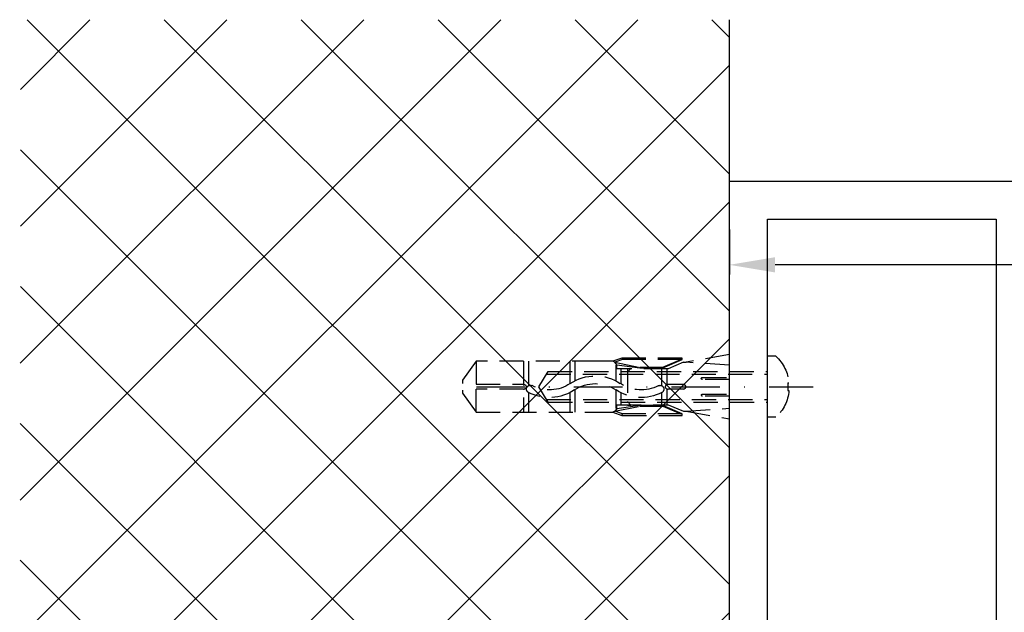
# Model space of a CAD drawing. Units: millimetres. Extents: x -2005 to 10124, y -2188 to 2391.
# Drawn here: x -1698 to -1569, y -877 to -800 of the extents above; entities that cross this region are included whole.
import ezdxf

# ---------------------------------------------------------------- set-up
doc = ezdxf.new("R2010")
doc.units = ezdxf.units.MM
doc.linetypes.add('STRICHPUNKT2', pattern=[12.7, 6.35, -3.175, 0, -3.175])
doc.linetypes.add('VERDECKT2', pattern=[4.7625, 3.175, -1.5875])
for name, color, linetype in [('centerline-Mittellinie', 92, 'STRICHPUNKT2'), ('dimension-Bemassung', 5, 'Continuous'), ('hatching-Schraffur', 5, 'Continuous'), ('helpline-Hilfslinie', 2, 'Continuous'), ('hiddenline-hinterliegendelinie', 6, 'VERDECKT2'), ('outline-Körperkante', 7, 'Continuous')]:
    doc.layers.add(name, color=color, linetype=linetype)
doc.styles.add('Text_5', font='arial.ttf', dxfattribs={"height": 5})
doc.dimstyles.new('Details', dxfattribs={"dimtxt": 5, "dimasz": 6, "dimexe": 1.25, "dimexo": 0.625, "dimgap": 2, "dimtad": 1, "dimdec": 1, "dimtxsty": 'Text_5', "dimcen": 2.5, "dimadec": 0, "dimazin": 0, "dimtfac": 1, "dimtdec": 1, "dimtmove": 0, "dimatfit": 3, "dimfxl": 1, "dimarcsym": 0})

# ---------------------------------------------------------------- blocks, each defined once
blk = doc.blocks.new('*D66')
at = {"layer": 'Defpoints', "color": 0, "transparency": 16777216}
for p in [(-1604.91, -826.6), (-1604.91, -831.84), (-201.96, -867.15)]:
    blk.add_point(p, dxfattribs=at)
at = {"layer": 'dimension-Bemassung', "color": 0, "lineweight": -2, "transparency": 16777216}
for p, q in [((-1604.91, -827.22), (-1604.91, -833.09)), ((-201.96, -866.53), (-201.96, -830.59)), ((-207.96, -831.84), (-1598.91, -831.84))]:
    blk.add_line(p, q, dxfattribs=at)
at = {"layer": 'dimension-Bemassung', "color": 0, "transparency": 16777216}
for points in [[(-1598.91, -830.84), (-1598.91, -832.84), (-1604.91, -831.84)], [(-207.96, -830.84), (-207.96, -832.84), (-201.96, -831.84)]]:
    blk.add_solid(points, dxfattribs=at)
at = {"layer": 'dimension-Bemassung', "color": 0, "transparency": 16777216, "insert": (-257.94, -826.07), "char_height": 5, "attachment_point": 5, "style": 'Text_5'}
blk.add_mtext('LB', dxfattribs=at)
blk = doc.blocks.new('GR_Wand_ELL_OF')
at = {"layer": 'hatching-Schraffur'}
h = blk.add_hatch(dxfattribs=at)
h.set_pattern_fill('ANSI37', color=256, scale=4, style=0)
h.set_pattern_definition([(135, (1351.631, 112.176), (8.98026, 8.98026), []), (45, (1351.631, 112.176), (8.98026, -8.98026), [])])
h.paths.add_polyline_path([(1492.98, 84.16), (1493.09, -126.22), (1400, -126.22), (1400, 0), (1400, 32.83), (1400, 84.19), (1400, 84.16)])
edge = h.paths.add_edge_path(flags=17)
edge.add_line((1400, 76.76), (1400, 56.91))
at = {"layer": 'outline-Körperkante'}
blk.add_line((1400, -126.22), (1400, 84.19), dxfattribs=at)
blk = doc.blocks.new('Vierkant')
at = {"layer": 'outline-Körperkante'}
for p, q in [((39, 90), (-1, 90)), ((-1, 90), (-1, 0)), ((39, 0), (39, 90)), ((4, 85), (4, 5)), ((34, 85), (4, 85)), ((34, 5), (34, 85)), ((4, 5), (34, 5)), ((-1, 0), (39, 0)), ((0, 0), (0, 0))]:
    blk.add_line(p, q, dxfattribs=at)
blk = doc.blocks.new('GR_WD2201_LR32_THERM_EL_OF_Sturz')
at = {"layer": 'centerline-Mittellinie'}
blk.add_line((33.2, 81.23), (-10.97, 81.23), dxfattribs=at)
at = {"layer": 'hiddenline-hinterliegendelinie'}
for p, q in [((-6.07, 85.23), (-4.99, 85.23)), ((-4.99, 77.23), (-4.99, 85.23)), ((0.01, 85.45), (5.69, 84.45)), ((0.01, 77.02), (0.01, 85.45)), ((0.01, 84.06), (5.69, 84.45)), ((6.05, 84.45), (5.69, 84.45)), ((6.05, 84.45), (8.06, 83.59)), ((6.22, 85), (14.05, 85)), ((6.22, 84.8), (6.22, 85)), ((6.22, 84.8), (14.05, 84.8)), ((8.76, 83.71), (6.22, 84.8)), ((8.76, 83.79), (6.38, 84.8)), ((15.05, 84.45), (11.78, 83.79)), ((14.78, 84.11), (11.78, 83.71)), ((14.05, 85), (14.1, 85)), ((14.1, 85), (14.05, 84.8)), ((14.05, 84.8), (15.05, 84.45)), ((14.1, 85), (15.3, 84.58)), ((14.78, 84.11), (15.05, 84.45)), ((14.78, 83.59), (14.78, 84.11)), ((14.91, 84.07), (14.91, 82.01)), ((15.05, 84.45), (15.3, 84.58)), ((15.3, 84.58), (17.47, 84.58)), ((15.3, 84.58), (17.47, 84.58)), ((17.47, 84.58), (33.24, 84.58)), ((20.29, 84.58), (20.29, 82.01)), ((20.96, 84.58), (20.96, 81.61)), ((26.34, 84.58), (26.34, 81.38)), ((27.01, 84.58), (27.01, 77.88)), ((33.24, 84.58), (35.01, 82.09)), ((33.24, 84.58), (33.24, 81.57)), ((23.8, 83.23), (-4.99, 83.23)), ((24, 82.9), (-4.99, 82.9)), ((8.06, 83.59), (14.78, 83.59)), ((8.19, 81.54), (8.19, 83.59)), ((11.78, 83.79), (8.76, 83.79)), ((8.76, 83.79), (8.76, 83.71)), ((11.78, 83.71), (8.76, 83.71)), ((8.87, 81.37), (8.87, 83.59)), ((11.78, 83.79), (11.78, 83.71)), ((13.38, 83.63), (12.92, 83.63)), ((13.38, 83.17), (12.92, 83.63)), ((13.38, 83.63), (13.38, 78.83)), ((14.24, 83.59), (14.24, 81.6)), ((25.01, 81.23), (23.8, 83.23)), ((-7.67, 81.73), (-7.79, 81.73)), ((-7.67, 81.73), (-7.67, 80.73)), ((3.56, 82.47), (0.01, 82.47)), ((0.01, 82.2), (3.56, 82.2)), ((8.06, 81.57), (6.09, 81.57)), ((33.24, 81.57), (27.01, 81.57)), ((35.01, 82.09), (35.01, 81.66)), ((-7.67, 80.73), (-7.79, 80.73)), ((3.56, 80.27), (0.01, 80.27)), ((6.09, 80.9), (8.06, 80.9)), ((8.19, 78.88), (8.19, 80.93)), ((8.87, 78.88), (8.87, 80.48)), ((14.24, 80.44), (14.24, 78.88)), ((14.91, 80.84), (14.91, 78.4)), ((20.29, 80.85), (20.29, 77.88)), ((20.96, 80.45), (20.96, 77.88)), ((23.76, 79.23), (25.01, 81.23)), ((26.34, 80.47), (26.34, 77.88)), ((27.01, 80.9), (33.24, 80.9)), ((33.24, 77.88), (33.24, 80.9)), ((35.01, 80.38), (33.24, 77.88)), ((35.01, 80.81), (35.01, 80.38)), ((23.97, 79.57), (-4.99, 79.57)), ((23.76, 79.23), (-4.99, 79.23)), ((0.01, 80), (3.56, 80)), ((8.06, 78.88), (6.05, 78.02)), ((14.78, 78.88), (8.06, 78.88)), ((13.38, 79.29), (12.92, 78.83)), ((13.38, 78.83), (12.92, 78.83)), ((14.78, 78.42), (14.78, 78.88)), ((5.69, 78.02), (0.01, 78.41)), ((5.69, 78.02), (0.01, 77.02)), ((6.05, 78.02), (5.69, 78.02)), ((6.22, 77.67), (8.76, 78.76)), ((6.22, 77.47), (6.22, 77.67)), ((6.22, 77.67), (14.05, 77.67)), ((8.76, 78.68), (6.38, 77.67)), ((8.76, 78.68), (8.76, 78.76)), ((8.76, 78.76), (11.78, 78.76)), ((11.78, 78.68), (8.76, 78.68)), ((11.78, 78.76), (14.78, 78.36)), ((11.78, 78.68), (11.78, 78.76)), ((15.05, 78.02), (11.78, 78.68)), ((14.05, 77.67), (15.05, 78.02)), ((14.1, 77.47), (14.05, 77.67)), ((15.3, 77.88), (14.1, 77.47)), ((14.78, 78.36), (15.05, 78.02)), ((15.05, 78.02), (15.3, 77.88)), ((17.47, 77.88), (15.3, 77.88)), ((33.24, 77.88), (17.47, 77.88)), ((-6.07, 77.23), (-4.99, 77.23)), ((14.05, 77.47), (6.22, 77.47)), ((14.1, 77.47), (14.05, 77.47))]:
    blk.add_line(p, q, dxfattribs=at)
for centre, radius, start, end in [((-2.52, 81.32), 5.29, 132.1865, 175.4747), ((17.61, 76.81), 5.85, 55.7868, 124.2131), ((3.56, 82.33), 0.134, 269.9999, 89.9999), ((6.09, 81.23), 0.336, 89.9999, 269.9999), ((8.06, 81.23), 0.336, 269.9999, 89.9999), ((9.1, 80.92), 0.504, 62.2437, 242.2437), ((11.59, 85.66), 4.84, 242.2437, 304.2131), ((17.61, 76.81), 4.84, 55.7868, 124.2131), ((23.62, 85.66), 4.84, 235.7868, 297.8477), ((26.12, 80.93), 0.504, 297.8477, 117.8477), ((27.01, 81.23), 0.336, 89.9999, 269.9999), ((-2.52, 81.15), 5.29, 184.5253, 227.8135), ((3.56, 80.13), 0.134, 269.9999, 89.9999), ((11.59, 85.66), 5.85, 242.2437, 304.2131), ((23.62, 85.66), 5.85, 235.7868, 297.8477)]:
    blk.add_arc(centre, radius, start, end, dxfattribs=at)
blk.add_blockref('GR_Wand_ELL_OF', (-1399.99, 45.23))
at = {"rotation": 180}
blk.add_blockref('Vierkant', (-0.99, 108.23), dxfattribs=at)

msp = doc.modelspace()

# ---------------------------------------------------------------- block references
at = {"layer": 'helpline-Hilfslinie', "xscale": -1}
msp.add_blockref('GR_WD2201_LR32_THERM_EL_OF_Sturz', (-1604.9, -929.08), dxfattribs=at)

# ---------------------------------------------------------------- dimensions: what is measured, and where the dimension line sits
at = {"layer": 'dimension-Bemassung'}
dim = msp.add_linear_dim(base=(-1604.91, -831.84), p1=(-201.96, -867.15), p2=(-1604.91, -826.6), angle=180, text='LB', dimstyle='Details', override={"dimtmove": 2}, dxfattribs=at)
dim.commit()
dim.dimension.update_dxf_attribs({"geometry": '*D66', "text_midpoint": (-257.94, -826.07), "dimtype": 160})

doc.saveas('drawing.dxf')
